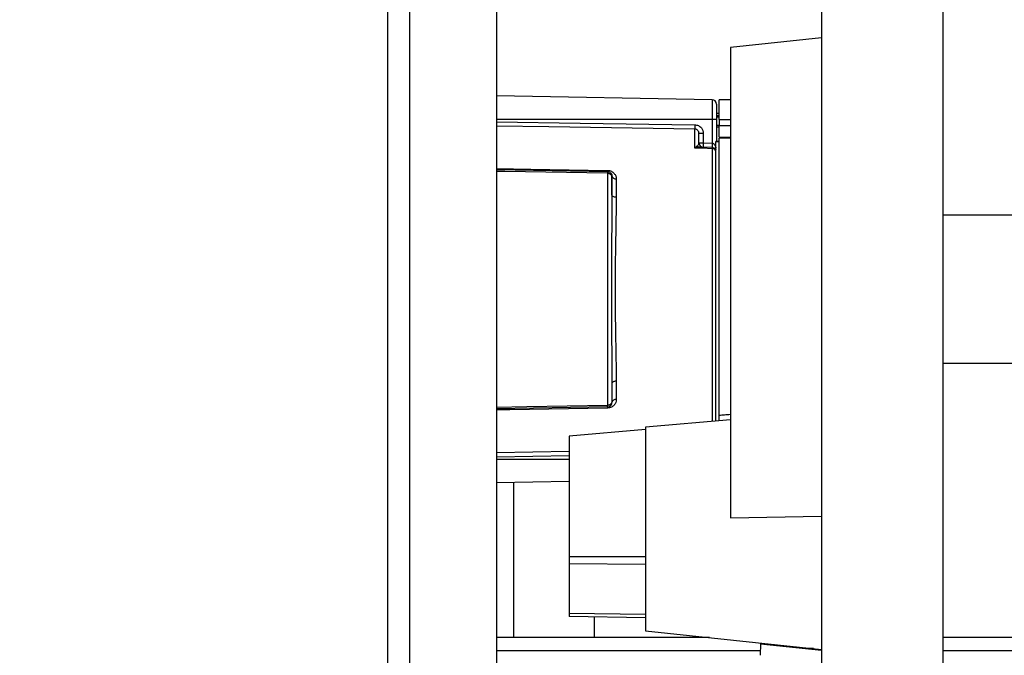
# Paper-space layout 'Blatt1' of a CAD drawing. Units: millimetres. Extents: x 0 to 5940, y 0 to 4200.
# Drawn here: x 3174 to 3400, y 3039 to 3184 of the extents above; entities that cross this region are included whole.
import ezdxf

# ---------------------------------------------------------------- set-up
doc = ezdxf.new("R2010")
doc.units = ezdxf.units.MM
doc.header["$LTSCALE"] = 10
doc.layers.add('1', color=7, linetype='Continuous')
doc.styles.add('SLDTEXTSTYLE0', font='TXT', dxfattribs={"width": 0.605})
doc.dimstyles.new('SLDDIMSTYLE0', dxfattribs={"dimtxt": 35, "dimasz": 25, "dimexe": 0, "dimexo": 0.0625, "dimgap": 8.75, "dimtad": 1, "dimdec": 1, "dimrnd": 1e-09, "dimzin": 4, "dimdsep": 46, "dimtxsty": 'SLDTEXTSTYLE0', "dimsah": 1, "dimcen": 0.09, "dimadec": 0, "dimazin": 1, "dimtfac": 1, "dimtdec": 1, "dimtofl": 0, "dimtmove": 0, "dimatfit": 3, "dimfxl": 1, "dimfrac": 2, "dimtolj": 1, "dimtzin": 12, "dimarcsym": 0})

# ---------------------------------------------------------------- blocks, each defined once
blk = doc.blocks.new('_D_1')
at = {"layer": '1'}
for p, q in [((3612.78, 3647.97), (2913.7, 3647.97)), ((2923.7, 3647.97), (2923.7, 1834.59)), ((3413.7, 1834.59), (2913.7, 1834.59))]:
    blk.add_line(p, q, dxfattribs=at)
for points in [[(2923.7, 3647.97), (2919.7, 3622.97), (2927.7, 3622.97)], [(2923.7, 1834.59), (2927.7, 1859.59), (2919.7, 1859.59)]]:
    blk.add_solid(points, dxfattribs=at)
at = {"layer": '1', "insert": (2878.59, 2649.04), "char_height": 35, "attachment_point": 1, "rotation": 90, "style": 'SLDTEXTSTYLE0'}
blk.add_mtext('ca. 1850', dxfattribs=at)

psp = doc.layouts.new('Blatt1')

# ---------------------------------------------------------------- linework, layer by layer
at = {"color": 7, "linetype": 'Continuous', "lineweight": 30}
for p, q in [((3258.7, 3504.59), (3258.7, 2904.59)), ((3263.7, 3504.59), (3263.7, 2904.59)), ((3283.7, 3504.59), (3283.7, 2904.59)), ((3358.31, 3404.59), (3358.31, 3028.59)), ((3386.31, 3028.59), (3386.31, 3404.59)), ((3358.31, 3180.29), (3337.4, 3178.09)), ((3337.4, 3178.09), (3337.4, 3070.09)), ((3333.22, 3166.11), (3283.7, 3166.97)), ((3333.22, 3166.11), (3333.22, 3161.59)), ((3337.4, 3166.09), (3334.8, 3166.04)), ((3334.8, 3161.59), (3334.8, 3166.04)), ((3333.22, 3161.59), (3283.7, 3161.59)), ((3333.22, 3161.59), (3333.22, 3156.13)), ((3334.2, 3161.59), (3333.22, 3161.59)), ((3334.8, 3162.97), (3334.2, 3162.96)), ((3334.8, 3162.47), (3334.2, 3162.44)), ((3334.2, 3162.47), (3334.8, 3162.47)), ((3334.8, 3162.07), (3334.2, 3162.06)), ((3334.2, 3161.59), (3334.2, 3156.59)), ((3334.8, 3161.59), (3334.8, 3160.09)), ((3334.8, 3161.59), (3337.4, 3161.59)), ((3329.22, 3155.01), (3329.22, 3159.37)), ((3334.2, 3160.25), (3334.8, 3160.23)), ((3334.2, 3159.87), (3334.8, 3159.84)), ((3334.2, 3159.87), (3334.8, 3159.84)), ((3334.8, 3157.54), (3334.8, 3160.09)), ((3337.4, 3160.09), (3334.8, 3160.09)), ((3331.19, 3158.34), (3330.2, 3158.34)), ((3331.19, 3158.34), (3331.19, 3156.2)), ((3334.1, 3156.59), (3334.8, 3156.59)), ((3334.1, 3156.59), (3334.1, 3156.41)), ((3334.1, 3092.3), (3334.1, 3156.41)), ((3334.8, 3156.41), (3334.1, 3156.41)), ((3334.8, 3157.54), (3337.4, 3157.59)), ((3337.4, 3157.28), (3334.8, 3157.24)), ((3334.8, 3093.58), (3334.8, 3157.24)), ((3329.25, 3155.04), (3329.79, 3155.5)), ((3330.2, 3156.2), (3331.19, 3156.2)), ((3333.24, 3155.12), (3330.34, 3155.23)), ((3331.19, 3156.2), (3333.22, 3156.13)), ((3333.22, 3154.86), (3333.22, 3092.23)), ((3283.7, 3150.05), (3309.22, 3149.61)), ((3309.22, 3149.2), (3309.22, 3095.98)), ((3310.2, 3148.61), (3310.2, 3144.28)), ((3311.19, 3147.93), (3311.19, 3143.71)), ((3426.2, 3139.59), (3386.31, 3139.59)), ((3386.31, 3105.59), (3426.2, 3105.59)), ((3311.19, 3101.47), (3311.19, 3097.25)), ((3309.22, 3095.57), (3283.7, 3095.13)), ((3337.4, 3092.59), (3317.9, 3090.89)), ((3317.9, 3090.89), (3317.9, 3044.14)), ((3317.9, 3090.37), (3300.4, 3088.84)), ((3300.4, 3088.84), (3300.4, 3061.23)), ((3283.7, 3085.13), (3300.4, 3085.38)), ((3283.7, 3084.14), (3300.4, 3084.39)), ((3283.7, 3083.59), (3300.4, 3083.59)), ((3283.7, 3078.21), (3300.4, 3078.5)), ((3287.7, 3042.59), (3287.7, 3078.28)), ((3337.4, 3070.09), (3358.31, 3070.46)), ((3300.4, 3061.23), (3300.4, 3059.57)), ((3300.4, 3061.23), (3317.9, 3061.23)), ((3300.4, 3059.57), (3300.4, 3048.13)), ((3317.9, 3059.35), (3300.4, 3059.57)), ((3300.4, 3048.13), (3300.4, 3047.44)), ((3317.9, 3047.91), (3300.4, 3048.13)), ((3317.9, 3047.14), (3300.4, 3047.44)), ((3306.2, 3042.59), (3306.2, 3047.34)), ((3317.9, 3044.14), (3358.31, 3039.89)), ((3332.65, 3042.59), (3283.7, 3042.59)), ((3344.31, 3041.19), (3344.26, 3038.54)), ((3344.31, 3041.19), (3358.31, 3039.72)), ((3345.75, 3041.04), (3345.75, 3041.21)), ((3442.7, 3042.59), (3386.31, 3042.59)), ((3344.28, 3039.59), (3283.7, 3039.59)), ((3356.51, 3040.08), (3354.85, 3040.08)), ((3449.7, 3039.59), (3386.31, 3039.59))]:
    psp.add_line(p, q, dxfattribs=at)
at = {"color": 7, "linetype": 'Continuous', "lineweight": 30, "flags": 128}
for points in [[(3283.7, 3161.04), (3302.89, 3160.75), (3329.22, 3160.36)], [(3329.22, 3159.37), (3295.71, 3159.87), (3283.7, 3160.05)], [(3333.22, 3154.86), (3330.98, 3154.95), (3329.22, 3155.01)], [(3283.7, 3150.32), (3291.6, 3150.19), (3309.22, 3149.88)], [(3309.22, 3149.2), (3285.6, 3149.62), (3283.7, 3149.65)], [(3311.19, 3143.71), (3310.99, 3143.73), (3310.81, 3143.76), (3310.64, 3143.81), (3310.49, 3143.88), (3310.37, 3143.97), (3310.28, 3144.06), (3310.22, 3144.17), (3310.2, 3144.28)], [(3311.19, 3101.47), (3310.99, 3101.46), (3310.81, 3101.42), (3310.64, 3101.37), (3310.49, 3101.3), (3310.37, 3101.21), (3310.28, 3101.12), (3310.22, 3101.01), (3310.2, 3100.9)], [(3283.7, 3095.53), (3290.67, 3095.66), (3309.22, 3095.98)], [(3309.22, 3095.3), (3286.77, 3094.91), (3283.7, 3094.86)]]:
    psp.add_lwpolyline(points, dxfattribs=at)
at = {"color": 7, "linetype": 'Continuous', "lineweight": 30}
for centre, radius, start, end in [((3333.2, 3165.11), 1, 0, 89), ((3348.68, 3159.87), 19.47, 178.5446, 181.4554), ((3329.59, 3155.83), 0.86, 246.397, 248.4198), ((3331.2, 3156.2), 1, 180, 268), ((3345.5, 3155.45), 14.34, 177.0022, 180.9975), ((3347.54, 3155.38), 14.34, 177.0022, 180.9975), ((3340.41, 3155.62), 7.19, 176.0129, 183.9871), ((3333.23, 3153.85), 1.02, 31.2247, 90.6508), ((3314.83, 3149.74), 5.61, 178.6078, 181.3922), ((3311.06, 3148.8), 0.881, 192.8728, 278.0888), ((3314.83, 3095.44), 5.61, 178.6078, 181.3922), ((3311.06, 3096.38), 0.881, 81.9112, 167.1272)]:
    psp.add_arc(centre, radius, start, end, dxfattribs=at)
for points in [[(3334.2, 3165.11), (3334.2, 3165.06), (3334.2, 3164.95), (3334.2, 3164.14), (3334.2, 3162.97), (3334.2, 3162.05), (3334.2, 3161.59)], [(3329.79, 3155.5), (3329.87, 3155.43), (3330.03, 3155.27), (3330.23, 3155.24), (3330.34, 3155.23)], [(3333.24, 3155.12), (3333.33, 3155.11), (3333.51, 3155.09), (3333.75, 3154.97), (3333.97, 3154.8), (3334.06, 3154.64), (3334.1, 3154.56)]]:
    psp.add_open_spline(points, degree=3, dxfattribs=at)
for points, knots in [([(3329.22, 3160.36), (3329.51, 3160.32), (3330.09, 3160.23), (3330.74, 3159.69), (3331.12, 3159.03), (3331.16, 3158.57), (3331.19, 3158.34)], [0, 0, 0, 0, 0.279499, 0.559094, 0.779484, 1, 1, 1, 1]), ([(3330.2, 3158.34), (3330.19, 3158.47), (3330.16, 3158.74), (3329.97, 3159.03), (3329.77, 3159.2), (3329.6, 3159.3), (3329.41, 3159.36), (3329.28, 3159.37), (3329.22, 3159.37)], [0, 0, 0, 0, 0.2535291, 0.5041045, 0.6313261, 0.7561527, 0.8789228, 1, 1, 1, 1]), ([(3330.2, 3156.2), (3330.2, 3156.72), (3330.2, 3157.64), (3330.2, 3158.13), (3330.2, 3158.34)], [0, 0, 0, 0, 0.559938, 1, 1, 1, 1]), ([(3329.22, 3155.01), (3329.23, 3155.01), (3329.24, 3155.03), (3329.24, 3155.04), (3329.25, 3155.04)], [0, 0, 0, 0, 0.560003, 1, 1, 1, 1]), ([(3329.28, 3155.03), (3329.27, 3155.03), (3329.25, 3155.02), (3329.23, 3155.01), (3329.22, 3155.01), (3329.22, 3155.01)], [0, 0, 0, 0, 0.5010384, 0.9381658, 1, 1, 1, 1]), ([(3330.34, 3155.23), (3330.17, 3155.22), (3329.94, 3155.21), (3329.58, 3155.13), (3329.4, 3155.07), (3329.28, 3155.03)], [0, 0, 0, 0, 0.495575, 0.669863, 1, 1, 1, 1]), ([(3329.79, 3155.5), (3329.88, 3155.57), (3330.08, 3155.72), (3330.18, 3155.96), (3330.19, 3156.12), (3330.2, 3156.2)], [0, 0, 0, 0, 0.290827, 0.63693, 1, 1, 1, 1]), ([(3333.24, 3156.12), (3333.23, 3156.12), (3333.23, 3156.12), (3333.22, 3156.13), (3333.22, 3156.13)], [0, 0, 0, 0, 0.559999, 1, 1, 1, 1]), ([(3333.24, 3155.12), (3333.23, 3155.11), (3333.23, 3155.09), (3333.22, 3154.94), (3333.22, 3154.86)], [0, 0, 0, 0, 0.50004, 1, 1, 1, 1]), ([(3333.24, 3156.12), (3333.29, 3156.12), (3333.4, 3156.1), (3333.6, 3155.98), (3333.91, 3155.64), (3334.02, 3155.26), (3334.1, 3155)], [0, 0, 0, 0, 0.095276, 0.201226, 0.438203, 1, 1, 1, 1]), ([(3309.22, 3149.88), (3309.37, 3149.87), (3309.68, 3149.84), (3310.09, 3149.68), (3310.44, 3149.46), (3310.81, 3149.11), (3311.12, 3148.6), (3311.16, 3148.16), (3311.19, 3147.93)], [0, 0, 0, 0, 0.12367, 0.253174, 0.374159, 0.504042, 0.752317, 1, 1, 1, 1]), ([(3309.22, 3149.61), (3309.22, 3149.6), (3309.22, 3149.59), (3309.22, 3149.51), (3309.22, 3149.38), (3309.22, 3149.26), (3309.22, 3149.2)], [0, 0, 0, 0, 0.250763, 0.501741, 0.750529, 1, 1, 1, 1]), ([(3309.22, 3149.61), (3309.27, 3149.6), (3309.4, 3149.6), (3309.6, 3149.54), (3309.79, 3149.43), (3309.96, 3149.28), (3310.08, 3149.1), (3310.16, 3148.93), (3310.2, 3148.76), (3310.2, 3148.66), (3310.2, 3148.61)], [0, 0, 0, 0, 0.103556, 0.243246, 0.382817, 0.528184, 0.667826, 0.781465, 0.895624, 1, 1, 1, 1]), ([(3310.2, 3148.61), (3310.2, 3148.61), (3310.2, 3148.62), (3310.16, 3148.69), (3310.08, 3148.79), (3309.97, 3148.9), (3309.82, 3149.01), (3309.62, 3149.11), (3309.41, 3149.18), (3309.28, 3149.19), (3309.22, 3149.2)], [0, 0, 0, 0, 0.101926, 0.214198, 0.325969, 0.462422, 0.577471, 0.74729, 0.889688, 1, 1, 1, 1]), ([(3310.2, 3144.28), (3310.2, 3145.11), (3310.2, 3146.59), (3310.2, 3147.99), (3310.2, 3148.61)], [0, 0, 0, 0, 0.559983, 1, 1, 1, 1]), ([(3310.2, 3144.28), (3310.2, 3142.61), (3310.19, 3139.29), (3310.14, 3134.45), (3310.1, 3130.09), (3310.08, 3126.32), (3310.07, 3121.96), (3310.09, 3116.93), (3310.13, 3111.34), (3310.19, 3105.89), (3310.2, 3102.57), (3310.2, 3100.9)], [0, 0, 0, 0, 0.125449, 0.250501, 0.335867, 0.419062, 0.500034, 0.622298, 0.749499, 0.874551, 1, 1, 1, 1]), ([(3311.19, 3143.71), (3311.18, 3143.16), (3311.18, 3141.91), (3311.15, 3139.7), (3311.11, 3136.91), (3311.05, 3133.99), (3311, 3131.21), (3310.97, 3128.83), (3310.95, 3126.61), (3310.93, 3124.55), (3310.93, 3122.44), (3310.93, 3120.14), (3310.96, 3117.5), (3310.99, 3114.58), (3311.04, 3111.93), (3311.08, 3109.76), (3311.11, 3108.27), (3311.13, 3107.17), (3311.14, 3106.19), (3311.16, 3105.23), (3311.17, 3104.19), (3311.18, 3103.22), (3311.18, 3102.32), (3311.18, 3101.75), (3311.19, 3101.47)], [0, 0, 0, 0, 0.044058, 0.100409, 0.169054, 0.249989, 0.30773, 0.361598, 0.411592, 0.457714, 0.499963, 0.552295, 0.611406, 0.677293, 0.749956, 0.794589, 0.830307, 0.857105, 0.874982, 0.902555, 0.928847, 0.953851, 0.977569, 1, 1, 1, 1]), ([(3310.2, 3100.9), (3310.2, 3100.07), (3310.2, 3098.59), (3310.2, 3097.19), (3310.2, 3096.57)], [0, 0, 0, 0, 0.559949, 1, 1, 1, 1]), ([(3310.2, 3100.9), (3310.2, 3100.06), (3310.2, 3098.56), (3310.2, 3097.18), (3310.2, 3096.57)], [0, 0, 0, 0, 0.559975, 1, 1, 1, 1]), ([(3311.19, 3097.25), (3311.16, 3097.03), (3311.12, 3096.58), (3310.81, 3096.07), (3310.44, 3095.72), (3310.09, 3095.5), (3309.68, 3095.34), (3309.37, 3095.31), (3309.22, 3095.3)], [0, 0, 0, 0, 0.247706, 0.496048, 0.625521, 0.746805, 0.876246, 1, 1, 1, 1]), ([(3309.22, 3095.98), (3309.27, 3095.99), (3309.4, 3096), (3309.6, 3096.06), (3309.79, 3096.15), (3309.96, 3096.27), (3310.08, 3096.39), (3310.16, 3096.49), (3310.2, 3096.56), (3310.2, 3096.57), (3310.2, 3096.57)], [0, 0, 0, 0, 0.103663, 0.243096, 0.388788, 0.528877, 0.669181, 0.782801, 0.89666, 1, 1, 1, 1]), ([(3309.22, 3095.57), (3309.28, 3095.58), (3309.42, 3095.59), (3309.62, 3095.66), (3309.81, 3095.77), (3309.97, 3095.92), (3310.08, 3096.08), (3310.16, 3096.26), (3310.2, 3096.43), (3310.2, 3096.53), (3310.2, 3096.57)], [0, 0, 0, 0, 0.1129563, 0.2624769, 0.4020372, 0.5355526, 0.6711911, 0.783065, 0.8963892, 1, 1, 1, 1]), ([(3309.22, 3095.57), (3309.22, 3095.58), (3309.22, 3095.59), (3309.22, 3095.67), (3309.22, 3095.8), (3309.22, 3095.92), (3309.22, 3095.98)], [0, 0, 0, 0, 0.2494716, 0.498259, 0.7492374, 1, 1, 1, 1]), ([(3337.4, 3093.8), (3336.95, 3093.77), (3336.08, 3093.69), (3335.21, 3093.62), (3334.8, 3093.58)], [0, 0, 0, 0, 0.526158, 1, 1, 1, 1]), ([(3334.8, 3092.36), (3334.8, 3092.45), (3334.8, 3092.63), (3334.8, 3092.96), (3334.8, 3093.29), (3334.8, 3093.49), (3334.8, 3093.57), (3334.8, 3093.58)], [0, 0, 0, 0, 0.210964, 0.461103, 0.713179, 0.967943, 1, 1, 1, 1])]:
    psp.add_open_spline(points, degree=3, knots=knots, dxfattribs=at)

# ---------------------------------------------------------------- dimensions: what is measured, and where the dimension line sits
at = {"layer": '1'}
dim = psp.add_linear_dim(base=(2923.7, 1834.59), p1=(3622.78, 3647.97), p2=(3423.7, 1834.59), angle=90, dimstyle='SLDDIMSTYLE0', dxfattribs=at)
dim.commit()
dim.dimension.update_dxf_attribs({"geometry": '_D_1', "text_midpoint": (2923.7, 2741.28), "dimtype": 160})

doc.saveas('drawing.dxf')
